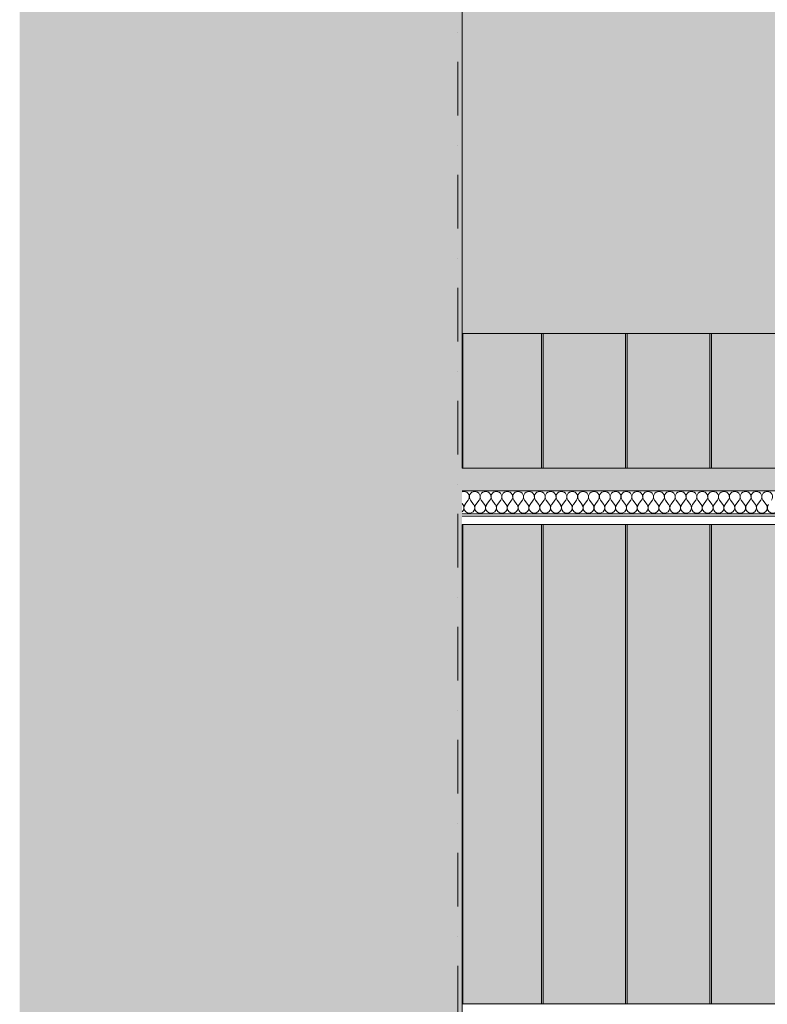
# Model space of a CAD drawing. Units: millimetres. Extents: x -24062 to 16433, y -1991 to 11000.
# Drawn here: x -20520 to -19633, y 7101 to 8269 of the extents above; entities that cross this region are included whole.
import ezdxf
from ezdxf.enums import TextEntityAlignment as Align

# ---------------------------------------------------------------- set-up
doc = ezdxf.new("R2010")
doc.units = ezdxf.units.MM
doc.header["$MEASUREMENT"] = 0
doc.linetypes.add('Dot & Dashed', pattern=[134.055552, 63.5, -35.277778, 0, -35.277775])
doc.linetypes.add('Wipeout_Contour', pattern=[1000, 0, -1000])
doc.layers.add('0_Pen_No__19', color=255, linetype='Continuous', lineweight=0)
for name, color, linetype, lineweight, true_color in [('0_Pen_No__245', 7, 'Continuous', 0, 0x474874), ('0_Pen_No__87', 7, 'Continuous', 9, 0x8a8a8a), ('AR - SEINAD - välisseinad_Pen_No__87', 7, 'Continuous', 9, 0x8a8a8a), ('AR - TELJED_Pen_No__181', 7, 'Continuous', 13, 0x75be2c), ('AR - TELJED_Pen_No__87', 7, 'Continuous', 9, 0x8a8a8a), ('SA - RIPPLAED_Pen_No__172', 7, 'Continuous', 13, 0xb6b6b6), ('SA - RIPPLAED_Pen_No__241', 7, 'Continuous', 13, 0xff9433), ('SA - RIPPLAED_Pen_No__87', 7, 'Continuous', 9, 0x8a8a8a), ('SA - SISUSTUS - 3D erimööbel_Pen_No__87', 7, 'Continuous', 9, 0x8a8a8a)]:
    doc.layers.add(name, color=color, linetype=linetype, lineweight=lineweight, true_color=true_color)
for name, color, linetype in [('AR - SEINAD - siseseinad', 7, 'Continuous'), ('AR - SEINAD - välisseinad', 7, 'Continuous'), ('AR - TELJED', 7, 'Continuous'), ('SA - RIPPLAED', 7, 'Continuous'), ('SA - SISUSTUS - 3D erimööbel', 7, 'Continuous')]:
    doc.layers.add(name, color=color, linetype=linetype)
doc.styles.add('GENERATED_STYLE_1', font='txt')
doc.styles.add('GENERATED_STYLE_3', font='txt')
doc.dimstyles.new('GENERATED_STYLE__3', dxfattribs={"dimtxt": 40, "dimasz": 19, "dimexe": 0.18, "dimexo": 0.0625, "dimgap": 0, "dimtad": 1, "dimdec": 0, "dimzin": 0, "dimdsep": 46, "dimtxsty": 'GENERATED_STYLE_3', "dimblk": 'ARROWHEAD_16', "dimblk1": 'ARROWHEAD_16', "dimblk2": 'ARROWHEAD_16', "dimcen": 0.09, "dimclrd": 256, "dimclre": 256, "dimclrt": 256, "dimazin": 0, "dimtfac": 1, "dimtdec": 4, "dimtmove": 0, "dimatfit": 3, "dimfxl": 0, "dimtolj": 1, "dimtzin": 0, "dimarcsym": 0})

# ---------------------------------------------------------------- blocks, each defined once
blk = doc.blocks.new('Section Element_5_1')
at = {"layer": 'AR - SEINAD - välisseinad', "linetype": 'Continuous', "lineweight": 0, "true_color": 0x000000}
for points in [[(-20520, 3600), (-20490, 3600), (-20490, 8565), (-20520, 8565)], [(-20490, 8565), (-20490, 3600), (-20440, 3600), (-20440, 8565)], [(-20440, 8565), (-20440, 3600), (-20190, 3600), (-20190, 8565)], [(-20190, 8565), (-20190, 3600), (-20000, 3600), (-20000, 3755), (-20000, 4070), (-20000, 8565)], [(-20000, 4070), (-19995, 4070), (-19995, 8565), (-20000, 8565)]]:
    blk.add_hatch(color=18, dxfattribs=at).paths.add_polyline_path(points)
at = {"layer": 'AR - SEINAD - välisseinad_Pen_No__87', "color": 252, "linetype": 'Continuous', "lineweight": 9, "true_color": 0x8a8a8a}
for p, q in [((-19995, 8565), (-19995, 7737)), ((-19995, 7670), (-19995, 4150))]:
    blk.add_line(p, q, dxfattribs=at)
blk = doc.blocks.new('Section Element_7_1')
at = {"layer": 'AR - SEINAD - siseseinad', "linetype": 'Continuous', "lineweight": 0, "true_color": 0xffffff}
for points in [[(-19995, 7737), (-19994, 7737), (-19994, 7897), (-19001, 7897), (-19001, 7737), (-18999, 7737), (-18999, 7897), (-18001, 7897), (-18001, 7737), (-17999, 7737), (-17999, 7897), (-17001, 7897), (-17001, 7737), (-16999, 7737), (-16999, 7897), (-16001, 7897), (-16001, 7737), (-15999, 7737), (-15999, 7897), (-15001, 7897), (-15001, 7737), (-14999, 7737), (-14999, 7897), (-14001, 7897), (-14001, 7737), (-13999, 7737), (-13999, 7897), (-13001, 7897), (-13001, 7737), (-12999, 7737), (-12999, 7897), (-12006, 7897), (-12006, 7737), (-12005, 7737), (-12005, 8300), (-19995, 8300)], [(-19995, 7670), (-19995, 7050), (-19995, 7050), (-19995, 7100), (-17000, 7100), (-17000, 7050), (-16999, 7050), (-16999, 7099), (-16001, 7099), (-16001, 7050), (-15999, 7050), (-15999, 7099), (-15001, 7099), (-15001, 7050), (-15000, 7050), (-15000, 7100), (-12005, 7100), (-12005, 7670), (-12006, 7670), (-12006, 7101), (-12999, 7101), (-12999, 7670), (-13001, 7670), (-13001, 7101), (-13999, 7101), (-13999, 7670), (-14001, 7670), (-14001, 7101), (-14999, 7101), (-14999, 7670), (-15001, 7670), (-15001, 7101), (-15999, 7101), (-15999, 7150.1), (-16000, 7150), (-16001, 7150.1), (-16001, 7101), (-16999, 7101), (-16999, 7670), (-17001, 7670), (-17001, 7101), (-17999, 7101), (-17999, 7670), (-18001, 7670), (-18001, 7101), (-18999, 7101), (-18999, 7670), (-19001, 7670), (-19001, 7101), (-19994, 7101), (-19994, 7670)]]:
    blk.add_hatch(color=7, dxfattribs=at).paths.add_polyline_path(points)
blk = doc.blocks.new('*X54')
at = {"layer": 'SA - RIPPLAED_Pen_No__241', "color": 30, "linetype": 'Continuous', "lineweight": 13, "true_color": 0xff9433}
for p, q in [((-19994.1, 7693.9), (-19995, 7695.1)), ((-19991.6, 7693.9), (-19987.7, 7699.1)), ((-19981.3, 7693.9), (-19985.1, 7699.1)), ((-19978.7, 7693.9), (-19974.9, 7699.1)), ((-19968.4, 7693.9), (-19972.3, 7699.1)), ((-19965.9, 7693.9), (-19962, 7699.1)), ((-19955.6, 7693.9), (-19959.4, 7699.1)), ((-19953, 7693.9), (-19949.1, 7699.1)), ((-19942.7, 7693.9), (-19946.6, 7699.1)), ((-19940.1, 7693.9), (-19936.3, 7699.1)), ((-19929.9, 7693.9), (-19933.7, 7699.1)), ((-19927.3, 7693.9), (-19923.4, 7699.1)), ((-19917, 7693.9), (-19920.9, 7699.1)), ((-19914.4, 7693.9), (-19910.6, 7699.1)), ((-19904.1, 7693.9), (-19908, 7699.1)), ((-19901.6, 7693.9), (-19897.7, 7699.1)), ((-19891.3, 7693.9), (-19895.1, 7699.1)), ((-19888.7, 7693.9), (-19884.9, 7699.1)), ((-19878.4, 7693.9), (-19882.3, 7699.1)), ((-19875.9, 7693.9), (-19872, 7699.1)), ((-19865.6, 7693.9), (-19869.4, 7699.1)), ((-19863, 7693.9), (-19859.1, 7699.1)), ((-19852.7, 7693.9), (-19856.6, 7699.1)), ((-19850.1, 7693.9), (-19846.3, 7699.1)), ((-19839.9, 7693.9), (-19843.7, 7699.1)), ((-19837.3, 7693.9), (-19833.4, 7699.1)), ((-19827, 7693.9), (-19830.9, 7699.1)), ((-19824.4, 7693.9), (-19820.6, 7699.1)), ((-19814.1, 7693.9), (-19818, 7699.1)), ((-19811.6, 7693.9), (-19807.7, 7699.1)), ((-19801.3, 7693.9), (-19805.1, 7699.1)), ((-19798.7, 7693.9), (-19794.9, 7699.1)), ((-19788.4, 7693.9), (-19792.3, 7699.1)), ((-19785.9, 7693.9), (-19782, 7699.1)), ((-19775.6, 7693.9), (-19779.4, 7699.1)), ((-19773, 7693.9), (-19769.1, 7699.1)), ((-19762.7, 7693.9), (-19766.6, 7699.1)), ((-19760.1, 7693.9), (-19756.3, 7699.1)), ((-19749.9, 7693.9), (-19753.7, 7699.1)), ((-19747.3, 7693.9), (-19743.4, 7699.1)), ((-19737, 7693.9), (-19740.9, 7699.1)), ((-19734.4, 7693.9), (-19730.6, 7699.1)), ((-19724.1, 7693.9), (-19728, 7699.1)), ((-19721.6, 7693.9), (-19717.7, 7699.1)), ((-19711.3, 7693.9), (-19715.1, 7699.1)), ((-19708.7, 7693.9), (-19704.9, 7699.1)), ((-19698.4, 7693.9), (-19702.3, 7699.1)), ((-19695.9, 7693.9), (-19692, 7699.1)), ((-19685.6, 7693.9), (-19689.4, 7699.1)), ((-19683, 7693.9), (-19679.1, 7699.1)), ((-19672.7, 7693.9), (-19676.6, 7699.1)), ((-19670.1, 7693.9), (-19666.3, 7699.1)), ((-19659.9, 7693.9), (-19663.7, 7699.1)), ((-19657.3, 7693.9), (-19653.4, 7699.1)), ((-19647, 7693.9), (-19650.9, 7699.1)), ((-19644.4, 7693.9), (-19640.6, 7699.1)), ((-19634.1, 7693.9), (-19638, 7699.1))]:
    blk.add_line(p, q, dxfattribs=at)
for centre, start, end in [((-19992.9, 7702.9), 90, 109.4704), ((-19992.9, 7702.9), 323.1301, 90), ((-19980, 7702.9), 90, 216.8699), ((-19980, 7702.9), 323.1301, 90), ((-19967.1, 7702.9), 90, 216.8699), ((-19967.1, 7702.9), 323.1301, 90), ((-19954.3, 7702.9), 90, 216.8699), ((-19954.3, 7702.9), 323.1301, 90), ((-19941.4, 7702.9), 90, 216.8699), ((-19941.4, 7702.9), 323.1301, 90), ((-19928.6, 7702.9), 90, 216.8699), ((-19928.6, 7702.9), 323.1301, 90), ((-19915.7, 7702.9), 90, 216.8699), ((-19915.7, 7702.9), 323.1301, 90), ((-19902.9, 7702.9), 90, 216.8699), ((-19902.9, 7702.9), 323.1301, 90), ((-19890, 7702.9), 90, 216.8699), ((-19890, 7702.9), 323.1301, 90), ((-19877.1, 7702.9), 90, 216.8699), ((-19877.1, 7702.9), 323.1301, 90), ((-19864.3, 7702.9), 90, 216.8699), ((-19864.3, 7702.9), 323.1301, 90), ((-19851.4, 7702.9), 90, 216.8699), ((-19851.4, 7702.9), 323.1301, 90), ((-19838.6, 7702.9), 90, 216.8699), ((-19838.6, 7702.9), 323.1301, 90), ((-19825.7, 7702.9), 90, 216.8699), ((-19825.7, 7702.9), 323.1301, 90), ((-19812.9, 7702.9), 90, 216.8699), ((-19812.9, 7702.9), 323.1301, 90), ((-19800, 7702.9), 90, 216.8699), ((-19800, 7702.9), 323.1301, 90), ((-19787.1, 7702.9), 90, 216.8699), ((-19787.1, 7702.9), 323.1301, 90), ((-19774.3, 7702.9), 90, 216.8699), ((-19774.3, 7702.9), 323.1301, 90), ((-19761.4, 7702.9), 90, 216.8699), ((-19761.4, 7702.9), 323.1301, 90), ((-19748.6, 7702.9), 90, 216.8699), ((-19748.6, 7702.9), 323.1301, 90), ((-19735.7, 7702.9), 90, 216.8699), ((-19735.7, 7702.9), 323.1301, 90), ((-19722.9, 7702.9), 90, 216.8699), ((-19722.9, 7702.9), 323.1301, 90), ((-19710, 7702.9), 90, 216.8699), ((-19710, 7702.9), 323.1301, 90), ((-19697.1, 7702.9), 90, 216.8699), ((-19697.1, 7702.9), 323.1301, 90), ((-19684.3, 7702.9), 90, 216.8699), ((-19684.3, 7702.9), 323.1301, 90), ((-19671.4, 7702.9), 90, 216.8699), ((-19671.4, 7702.9), 323.1301, 90), ((-19658.6, 7702.9), 90, 216.8699), ((-19658.6, 7702.9), 323.1301, 90), ((-19645.7, 7702.9), 90, 216.8699), ((-19645.7, 7702.9), 323.1301, 90), ((-19632.9, 7702.9), 90, 216.8699), ((-19632.9, 7702.9), 323.1301, 90), ((-19999.3, 7690.1), 311.8114, 36.8699), ((-19986.4, 7690.1), 143.1301, 36.8699), ((-19973.6, 7690.1), 143.1301, 36.8699), ((-19960.7, 7690.1), 143.1301, 36.8699), ((-19947.9, 7690.1), 143.1301, 36.8699), ((-19935, 7690.1), 143.1301, 36.8699), ((-19922.1, 7690.1), 143.1301, 36.8699), ((-19909.3, 7690.1), 143.1301, 36.8699), ((-19896.4, 7690.1), 143.1301, 36.8699), ((-19883.6, 7690.1), 143.1301, 36.8699), ((-19870.7, 7690.1), 143.1301, 36.8699), ((-19857.9, 7690.1), 143.1301, 36.8699), ((-19845, 7690.1), 143.1301, 36.8699), ((-19832.1, 7690.1), 143.1301, 36.8699), ((-19819.3, 7690.1), 143.1301, 36.8699), ((-19806.4, 7690.1), 143.1301, 36.8699), ((-19793.6, 7690.1), 143.1301, 36.8699), ((-19780.7, 7690.1), 143.1301, 36.8699), ((-19767.9, 7690.1), 143.1301, 36.8699), ((-19755, 7690.1), 143.1301, 36.8699), ((-19742.1, 7690.1), 143.1301, 36.8699), ((-19729.3, 7690.1), 143.1301, 36.8699), ((-19716.4, 7690.1), 143.1301, 36.8699), ((-19703.6, 7690.1), 143.1301, 36.8699), ((-19690.7, 7690.1), 143.1301, 36.8699), ((-19677.9, 7690.1), 143.1301, 36.8699), ((-19665, 7690.1), 143.1301, 36.8699), ((-19652.1, 7690.1), 143.1301, 36.8699), ((-19639.3, 7690.1), 143.1301, 36.8699), ((-19626.4, 7690.1), 143.1301, 36.8699)]:
    blk.add_arc(centre, 6.43, start, end, dxfattribs=at)
blk = doc.blocks.new('Section Element_32_1')
at = {"layer": 'SA - RIPPLAED', "linetype": 'Continuous', "lineweight": 0, "true_color": 0x000000}
blk.add_hatch(color=18, dxfattribs=at).paths.add_polyline_path([(-19995, 7737), (-19995, 7710), (-12005, 7710), (-12005, 7737)])
at = {"layer": 'SA - RIPPLAED_Pen_No__87', "color": 252, "linetype": 'Continuous', "lineweight": 9, "true_color": 0x8a8a8a}
for p, q in [((-12005, 7737), (-19995, 7737)), ((-12005, 7710), (-19995, 7710))]:
    blk.add_line(p, q, dxfattribs=at)
at = {"color": 254, "linetype": 'Wipeout_Contour', "lineweight": 0, "ltscale": 71335.118756}
blk.add_wipeout([(-19995, 7670), (-12005, 7670), (-12005, 7683), (-19995, 7683)], dxfattribs=at).dxf.layer = 'SA - RIPPLAED'
at = {"layer": 'SA - RIPPLAED_Pen_No__172', "linetype": 'Continuous', "lineweight": 13, "true_color": 0xb6b6b6}
h = blk.add_hatch(dxfattribs=at)
h.set_pattern_fill('__KATUSEKATE___Profiilpl_3F', color=253, style=0, pattern_type=2)
h.set_pattern_definition([(0, (0, 0), (0, 20), [])])
h.paths.add_polyline_path([(-19995, 7670), (-12005, 7670), (-12005, 7683), (-19995, 7683)])
at = {"layer": 'SA - RIPPLAED_Pen_No__87', "color": 252, "linetype": 'Continuous', "lineweight": 9, "true_color": 0x8a8a8a}
for p, q in [((-12005, 7683), (-19995, 7683)), ((-12005, 7670), (-19995, 7670))]:
    blk.add_line(p, q, dxfattribs=at)
at = {"layer": 'SA - RIPPLAED', "lineweight": 0}
blk.add_blockref('*X54', (0, 0), dxfattribs=at)
blk = doc.blocks.new('Section Element_175_1')
at = {"layer": 'SA - SISUSTUS - 3D erimööbel', "linetype": 'Continuous', "lineweight": 0, "true_color": 0xffffff}
for points in [[(-19699, 7897), (-19699, 7737), (-19601, 7737), (-19601, 7897)], [(-19699, 7101), (-19601, 7101), (-19601, 7670), (-19699, 7670)]]:
    blk.add_hatch(color=7, dxfattribs=at).paths.add_polyline_path(points)
at = {"layer": 'SA - SISUSTUS - 3D erimööbel_Pen_No__87', "color": 252, "linetype": 'Continuous', "lineweight": 9, "true_color": 0x8a8a8a}
for p, q in [((-19699, 7737), (-19699, 7897)), ((-19699, 7897), (-19601, 7897)), ((-19601, 7897), (-19601, 7737)), ((-19699, 7101), (-19699, 7670)), ((-19601, 7670), (-19601, 7101)), ((-19601, 7101), (-19699, 7101))]:
    blk.add_line(p, q, dxfattribs=at)
blk = doc.blocks.new('Section Element_176_1')
at = {"layer": 'SA - SISUSTUS - 3D erimööbel', "linetype": 'Continuous', "lineweight": 0, "true_color": 0xffffff}
for points in [[(-19799, 7897), (-19799, 7737), (-19701, 7737), (-19701, 7897)], [(-19799, 7101), (-19701, 7101), (-19701, 7670), (-19799, 7670)]]:
    blk.add_hatch(color=7, dxfattribs=at).paths.add_polyline_path(points)
at = {"layer": 'SA - SISUSTUS - 3D erimööbel_Pen_No__87', "color": 252, "linetype": 'Continuous', "lineweight": 9, "true_color": 0x8a8a8a}
for p, q in [((-19799, 7737), (-19799, 7897)), ((-19799, 7897), (-19701, 7897)), ((-19701, 7897), (-19701, 7737)), ((-19799, 7101), (-19799, 7670)), ((-19701, 7670), (-19701, 7101)), ((-19701, 7101), (-19799, 7101))]:
    blk.add_line(p, q, dxfattribs=at)
blk = doc.blocks.new('Section Element_177_1')
at = {"layer": 'SA - SISUSTUS - 3D erimööbel', "linetype": 'Continuous', "lineweight": 0, "true_color": 0xffffff}
for points in [[(-19899, 7897), (-19899, 7737), (-19801, 7737), (-19801, 7897)], [(-19899, 7101), (-19801, 7101), (-19801, 7670), (-19899, 7670)]]:
    blk.add_hatch(color=7, dxfattribs=at).paths.add_polyline_path(points)
at = {"layer": 'SA - SISUSTUS - 3D erimööbel_Pen_No__87', "color": 252, "linetype": 'Continuous', "lineweight": 9, "true_color": 0x8a8a8a}
for p, q in [((-19899, 7737), (-19899, 7897)), ((-19899, 7897), (-19801, 7897)), ((-19801, 7897), (-19801, 7737)), ((-19899, 7101), (-19899, 7670)), ((-19801, 7670), (-19801, 7101)), ((-19801, 7101), (-19899, 7101))]:
    blk.add_line(p, q, dxfattribs=at)
blk = doc.blocks.new('Section Element_178_1')
at = {"layer": 'SA - SISUSTUS - 3D erimööbel', "linetype": 'Continuous', "lineweight": 0, "true_color": 0xffffff}
for points in [[(-19901, 7897), (-19994, 7897), (-19994, 7737), (-19901, 7737)], [(-19994, 7101), (-19901, 7101), (-19901, 7670), (-19994, 7670)]]:
    blk.add_hatch(color=7, dxfattribs=at).paths.add_polyline_path(points)
at = {"layer": 'SA - SISUSTUS - 3D erimööbel_Pen_No__87', "color": 252, "linetype": 'Continuous', "lineweight": 9, "true_color": 0x8a8a8a}
for p, q in [((-19994, 7737), (-19994, 7897)), ((-19994, 7897), (-19901, 7897)), ((-19901, 7897), (-19901, 7737)), ((-19994, 7101), (-19994, 7670)), ((-19901, 7670), (-19901, 7101)), ((-19901, 7101), (-19994, 7101))]:
    blk.add_line(p, q, dxfattribs=at)
blk = doc.blocks.new('Section Element_186_1')
at = {"layer": 'SA - SISUSTUS - 3D erimööbel', "linetype": 'Continuous', "lineweight": 0, "true_color": 0xffffff}
for points in [[(-19701, 7897), (-19701, 7737), (-19699, 7737), (-19699, 7897)], [(-19701, 7101), (-19699, 7101), (-19699, 7670), (-19701, 7670)]]:
    blk.add_hatch(color=7, dxfattribs=at).paths.add_polyline_path(points)
at = {"layer": 'SA - SISUSTUS - 3D erimööbel_Pen_No__87', "color": 252, "linetype": 'Continuous', "lineweight": 9, "true_color": 0x8a8a8a}
for p, q in [((-19701, 7897), (-19699, 7897)), ((-19699, 7101), (-19701, 7101))]:
    blk.add_line(p, q, dxfattribs=at)
blk = doc.blocks.new('Section Element_187_1')
at = {"layer": 'SA - SISUSTUS - 3D erimööbel', "linetype": 'Continuous', "lineweight": 0, "true_color": 0xffffff}
for points in [[(-19801, 7897), (-19801, 7737), (-19799, 7737), (-19799, 7897)], [(-19801, 7101), (-19799, 7101), (-19799, 7670), (-19801, 7670)]]:
    blk.add_hatch(color=7, dxfattribs=at).paths.add_polyline_path(points)
at = {"layer": 'SA - SISUSTUS - 3D erimööbel_Pen_No__87', "color": 252, "linetype": 'Continuous', "lineweight": 9, "true_color": 0x8a8a8a}
for p, q in [((-19801, 7897), (-19799, 7897)), ((-19799, 7101), (-19801, 7101))]:
    blk.add_line(p, q, dxfattribs=at)
blk = doc.blocks.new('Section Element_188_1')
at = {"layer": 'SA - SISUSTUS - 3D erimööbel', "linetype": 'Continuous', "lineweight": 0, "true_color": 0xffffff}
for points in [[(-19901, 7737), (-19899, 7737), (-19899, 7897), (-19901, 7897)], [(-19901, 7101), (-19899, 7101), (-19899, 7670), (-19901, 7670)]]:
    blk.add_hatch(color=7, dxfattribs=at).paths.add_polyline_path(points)
at = {"layer": 'SA - SISUSTUS - 3D erimööbel_Pen_No__87', "color": 252, "linetype": 'Continuous', "lineweight": 9, "true_color": 0x8a8a8a}
for p, q in [((-19901, 7897), (-19899, 7897)), ((-19899, 7101), (-19901, 7101))]:
    blk.add_line(p, q, dxfattribs=at)
blk = doc.blocks.new('Standard grid marker[1]_1', base_point=(-20000, 11000))
at = {"layer": 'AR - TELJED_Pen_No__87', "color": 252, "linetype": 'Dot & Dashed', "lineweight": 9, "true_color": 0x8a8a8a}
blk.add_line((-20000, 10500), (-20000, -1000), dxfattribs=at)
at = {"layer": 'AR - TELJED_Pen_No__181', "color": 72, "lineweight": 13, "true_color": 0x75be2c, "style": 'GENERATED_STYLE_1'}
blk.add_attdef('AC_MarkerText_1', text='', height=70, rotation=360, dxfattribs=at).set_placement((-20000, -1533.4), align=Align.TOP_CENTER)
blk = doc.blocks.new('*D237')
at = {"layer": '0_Pen_No__245', "linetype": 'Continuous', "lineweight": 13, "true_color": 0x474874}
for points in [[(-19201, 7670), (-19191, 7687.3), (-19211, 7687.3)], [(-19201, 7670), (-19211, 7652.7), (-19191, 7652.7)], [(-19201, 4150), (-19191, 4167.3), (-19211, 4167.3)], [(-19201, 4150), (-19211, 4132.7), (-19191, 4132.7)]]:
    blk.add_hatch(color=167, dxfattribs=at).paths.add_polyline_path(points)
at = {"layer": '0_Pen_No__245', "color": 167, "linetype": 'Continuous', "lineweight": 0, "true_color": 0x474874}
for p, q in [((-19182.2, 7670), (-19219.7, 7670)), ((-19201, 7670), (-19211, 7652.7)), ((-19201, 7670), (-19191, 7652.7)), ((-19191, 7652.7), (-19211, 7652.7)), ((-19201, 4167.3), (-19201, 7652.7)), ((-19211, 4167.3), (-19191, 4167.3)), ((-19201, 4150), (-19211, 4167.3)), ((-19201, 4150), (-19191, 4167.3)), ((-19182.2, 4150), (-19219.7, 4150))]:
    blk.add_line(p, q, dxfattribs=at)
at = {"layer": '0_Pen_No__245', "color": 167, "lineweight": 13, "true_color": 0x474874, "insert": (-19209, 5838.5), "char_height": 40, "attachment_point": 7, "rotation": 90, "style": 'GENERATED_STYLE_3'}
blk.add_mtext('\\A1;{\\pql;\\fOpen Sans|b0|i0|c0|p0;\\W1.000000;3,520}', dxfattribs=at)
blk = doc.blocks.new('ARROWHEAD_16')
at = {"linetype": 'Continuous', "lineweight": 0}
blk.add_hatch(color=0, dxfattribs=at).paths.add_polyline_path([(-0.9093, 0.525), (0, 0), (-0.9093, -0.525)])
at = {"color": 0, "linetype": 'Continuous', "lineweight": 0}
blk.add_line((0, 0), (-1, 0), dxfattribs=at)
blk = doc.blocks.new('*D238')
at = {"layer": '0_Pen_No__245', "linetype": 'Continuous', "lineweight": 13, "true_color": 0x474874}
for points in [[(-19201, 8250), (-19211, 8232.7), (-19191, 8232.7)], [(-19201, 7670), (-19191, 7687.3), (-19211, 7687.3)], [(-19201, 7670), (-19211, 7652.7), (-19191, 7652.7)]]:
    blk.add_hatch(color=167, dxfattribs=at).paths.add_polyline_path(points)
at = {"layer": '0_Pen_No__245', "color": 167, "linetype": 'Continuous', "lineweight": 0, "true_color": 0x474874}
for p, q in [((-19182.2, 8250), (-19219.7, 8250)), ((-19201, 8250), (-19211, 8232.7)), ((-19201, 8250), (-19191, 8232.7)), ((-19191, 8232.7), (-19211, 8232.7)), ((-19201, 7687.3), (-19201, 8232.7)), ((-19211, 7687.3), (-19191, 7687.3)), ((-19201, 7670), (-19211, 7687.3)), ((-19201, 7670), (-19191, 7687.3)), ((-19182.2, 7670), (-19219.7, 7670))]:
    blk.add_line(p, q, dxfattribs=at)
at = {"layer": '0_Pen_No__245', "color": 167, "lineweight": 13, "true_color": 0x474874, "insert": (-19209, 7911.6), "char_height": 40, "attachment_point": 7, "rotation": 90, "style": 'GENERATED_STYLE_3'}
blk.add_mtext('\\A1;{\\pql;\\fOpen Sans|b0|i0|c0|p0;\\W1.000000;580}', dxfattribs=at)

msp = doc.modelspace()

# ---------------------------------------------------------------- block references
at = {"layer": 'AR - SEINAD - siseseinad', "lineweight": 0}
msp.add_blockref('Section Element_7_1', (0, 0), dxfattribs=at)
at = {"layer": 'AR - SEINAD - välisseinad', "lineweight": 0}
msp.add_blockref('Section Element_5_1', (0, 0), dxfattribs=at)

# ---------------------------------------------------------------- next in the draw order: block references
at = {"layer": 'SA - RIPPLAED', "lineweight": 0}
msp.add_blockref('Section Element_32_1', (0, 0), dxfattribs=at)

# ---------------------------------------------------------------- next in the draw order: hatches: boundary and pattern name
at = {"layer": '0_Pen_No__19', "linetype": 'Continuous', "lineweight": 0}
msp.add_hatch(color=255, dxfattribs=at).paths.add_polyline_path([(-19995, 8565), (-12005, 8565), (-12005, 7737), (-19995, 7737)])

# ---------------------------------------------------------------- next in the draw order: linework, layer by layer
at = {"layer": '0_Pen_No__87', "color": 252, "linetype": 'Continuous', "lineweight": 9, "true_color": 0x8a8a8a, "flags": 128}
msp.add_lwpolyline([(-19995, 8565), (-12005, 8565), (-12005, 7737), (-19995, 7737)], close=True, dxfattribs=at)

# ---------------------------------------------------------------- next in the draw order: block references
at = {"layer": 'AR - TELJED', "color": 252, "linetype": 'Continuous', "lineweight": 9, "true_color": 0x8a8a8a}
msp.add_blockref('Standard grid marker[1]_1', (-20000, 11000), dxfattribs=at)
at = {"layer": 'SA - SISUSTUS - 3D erimööbel', "lineweight": 0}
for name in ['Section Element_178_1', 'Section Element_188_1', 'Section Element_177_1', 'Section Element_187_1', 'Section Element_176_1', 'Section Element_186_1', 'Section Element_175_1']:
    msp.add_blockref(name, (0, 0), dxfattribs=at)

# ---------------------------------------------------------------- next in the draw order: dimensions: what is measured, and where the dimension line sits
at = {"color": 167, "linetype": 'Continuous', "lineweight": 13, "true_color": 0x474874}
for base, p1, p2, picture, middle in [((-19201, 8250), (-19099, 7670), (-24062, 8250), '*D238', (-19229, 7957.2)), ((-19201, 7670), (-24062, 4150), (-19099, 7670), '*D237', (-19229, 5905.5))]:
    dim = msp.add_linear_dim(base=base, p1=p1, p2=p2, angle=90, dimstyle='GENERATED_STYLE__3', dxfattribs=at)
    dim.commit()
    dim.dimension.update_dxf_attribs({"geometry": picture, "text_midpoint": middle, "dimtype": 160, "text_rotation": 90})

doc.saveas('drawing.dxf')
